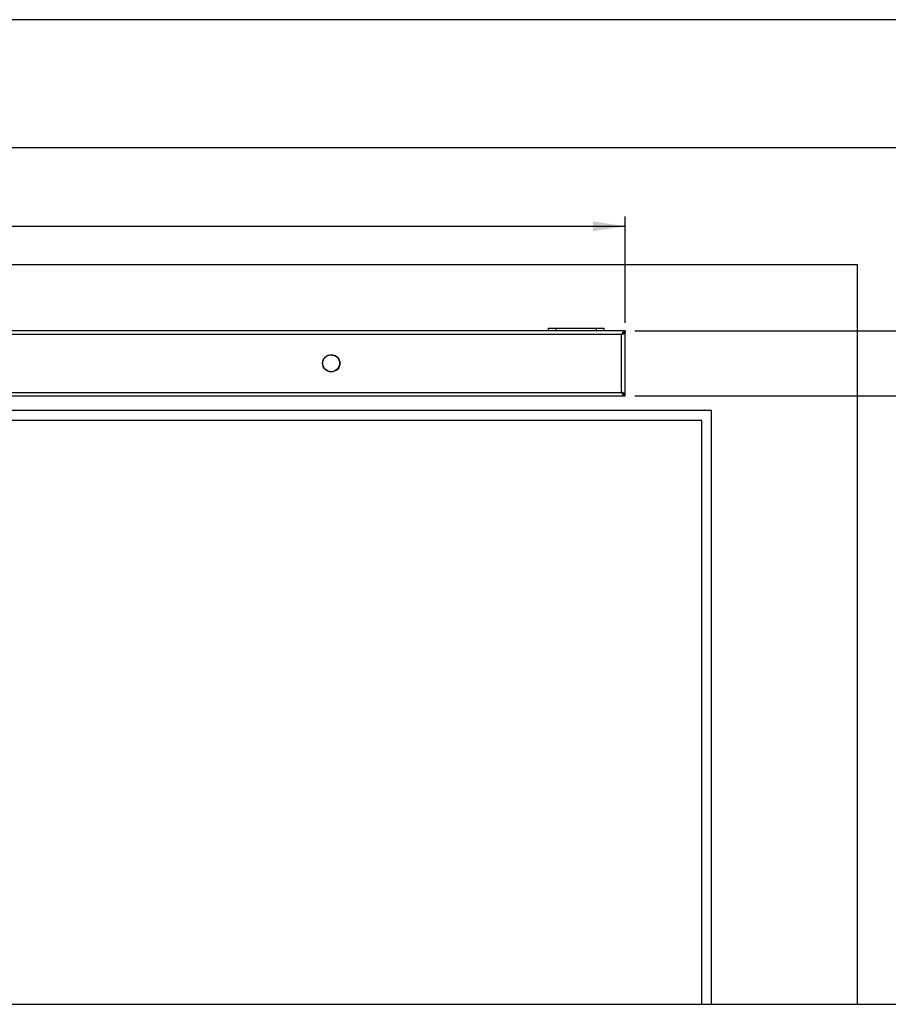
# Model space of a CAD drawing. Units: millimetres. Extents: x 10 to 410, y 10 to 290.
# Drawn here: x 184 to 273, y 186 to 287 of the extents above; entities that cross this region are included whole.
import ezdxf

# ---------------------------------------------------------------- set-up
doc = ezdxf.new("R2010")
doc.units = ezdxf.units.MM
doc.layers.add('FORMAT', color=7, linetype='Continuous')
doc.styles.add('SLDTEXTSTYLE0', font='ARIAL.TTF', dxfattribs={"width": 0.948})
doc.dimstyles.new('SLDDIMSTYLE2', dxfattribs={"dimtxt": 3.5, "dimasz": 3.302, "dimexe": 0, "dimexo": 0.0625, "dimgap": 0.875, "dimtad": 1, "dimlfac": 5, "dimrnd": 1e-09, "dimzin": 12, "dimdsep": 46, "dimtxsty": 'SLDTEXTSTYLE0', "dimsah": 1, "dimcen": 0.09, "dimadec": 0, "dimazin": 3, "dimtfac": 1, "dimtofl": 0, "dimtmove": 0, "dimatfit": 3, "dimfxl": 0, "dimfrac": 2, "dimtolj": 1, "dimtzin": 12, "dimarcsym": 0})
doc.dimstyles.new('SLDDIMSTYLE3', dxfattribs={"dimtxt": 3.5, "dimasz": 3.302, "dimexe": 0, "dimexo": 0.0625, "dimgap": 0.875, "dimtad": 1, "dimdec": 0, "dimlfac": 5, "dimrnd": 1e-09, "dimzin": 12, "dimdsep": 46, "dimtxsty": 'SLDTEXTSTYLE0', "dimsah": 1, "dimcen": 0.09, "dimadec": 0, "dimazin": 3, "dimtfac": 1, "dimtmove": 0, "dimatfit": 0, "dimfxl": 0, "dimfrac": 2, "dimtolj": 1, "dimtzin": 12, "dimarcsym": 0})

# ---------------------------------------------------------------- blocks, each defined once
blk = doc.blocks.new('_D_1')
at = {"layer": 'FORMAT', "color": 7}
for p, q in [((86.71, 255.84), (86.71, 266.77)), ((246.41, 255.84), (246.41, 266.77)), ((86.71, 265.77), (246.41, 265.77))]:
    blk.add_line(p, q, dxfattribs=at)
for points in [[(86.71, 265.77), (90.01, 265.27), (90.01, 266.28)], [(246.41, 265.77), (243.11, 266.28), (243.11, 265.27)]]:
    blk.add_solid(points, dxfattribs=at)
at = {"layer": 'FORMAT', "color": 7, "insert": (160.54, 270.28), "char_height": 3.5, "attachment_point": 1, "style": 'SLDTEXTSTYLE0'}
blk.add_mtext('798,5', dxfattribs=at)
blk = doc.blocks.new('_D_2')
at = {"layer": 'FORMAT', "color": 7}
for p, q in [((281.74, 255.02), (281.74, 261.37)), ((247.41, 255.02), (282.74, 255.02)), ((281.74, 255.02), (281.74, 248.34)), ((247.41, 248.34), (282.74, 248.34)), ((281.74, 248.34), (281.74, 231.98))]:
    blk.add_line(p, q, dxfattribs=at)
for points in [[(281.74, 255.02), (282.25, 258.32), (281.23, 258.32)], [(281.74, 248.34), (281.23, 245.04), (282.25, 245.04)]]:
    blk.add_solid(points, dxfattribs=at)
at = {"layer": 'FORMAT', "color": 7, "insert": (277.23, 231.98), "char_height": 3.5, "attachment_point": 1, "rotation": 90, "style": 'SLDTEXTSTYLE0'}
blk.add_mtext('33', dxfattribs=at)

msp = doc.modelspace()

# ---------------------------------------------------------------- linework, layer by layer
at = {"color": 7, "linetype": 'Continuous', "lineweight": 25}
for p, q in [((290.3091, 273.8279), (34.3091, 273.8279)), ((270.3091, 261.8279), (54.3091, 261.8279)), ((270.3091, 185.8279), (270.3091, 261.8279)), ((246.4091, 255.0179), (86.7091, 255.0179)), ((238.5391, 255.0179), (238.5391, 255.3079)), ((238.5391, 255.3079), (239.3391, 255.3079)), ((239.3391, 255.3079), (243.4791, 255.3079)), ((243.4791, 255.3079), (244.2791, 255.3079)), ((244.2791, 255.0179), (244.2791, 255.3079)), ((246.4091, 255.0179), (246.4091, 254.8579)), ((246.0491, 254.6579), (87.0691, 254.6579)), ((246.0491, 248.6979), (246.0491, 254.6579)), ((246.4091, 254.8379), (246.3092, 254.8379)), ((246.4091, 248.5179), (246.4091, 254.8379)), ((86.7091, 248.3379), (246.4091, 248.3379)), ((87.0691, 248.6979), (246.0491, 248.6979)), ((246.31, 248.5179), (246.4091, 248.5179)), ((246.4091, 248.3379), (246.4091, 248.4979)), ((255.3091, 246.8279), (177.0003, 246.8279)), ((255.3091, 185.8279), (255.3091, 246.8279)), ((254.3091, 245.8279), (112.2086, 245.8279)), ((254.3091, 185.8279), (254.3091, 245.8279)), ((70.3091, 185.8279), (254.3091, 185.8279)), ((254.3091, 185.8279), (255.3091, 185.8279)), ((255.3091, 185.8279), (270.3091, 185.8279)), ((270.3091, 185.8279), (290.3091, 185.8279))]:
    msp.add_line(p, q, dxfattribs=at)
at = {"color": 1, "linetype": 'Continuous', "lineweight": 25}
for p, q in [((239.3391, 255.0179), (239.3391, 255.3079)), ((243.4791, 255.0179), (243.4791, 255.3079))]:
    msp.add_line(p, q, dxfattribs=at)
at = {"color": 7, "linetype": 'Continuous', "lineweight": 25}
for radius in [0.8953, 0.8655]:
    msp.add_circle((216.2091, 251.6979), radius, dxfattribs=at)
for centre, radius, start, end in [((246.6443, 254.4227), 0.6399, 111.560224, 158.439776), ((246.5406, 254.1973), 0.6736, 101.253705, 136.855504), ((245.9825, 255.241), 0.5869, 276.512804, 316.617299), ((245.9135, 255.0274), 0.3936, 290.149646, 325.442314), ((245.9825, 248.1147), 0.5869, 43.382701, 83.487196), ((245.9008, 248.3072), 0.4179, 36.685566, 69.215085), ((246.6428, 248.9316), 0.638, 201.486281, 248.513719), ((246.484, 249.0567), 0.5638, 219.523572, 262.36722)]:
    msp.add_arc(centre, radius, start, end, dxfattribs=at)
at = {"layer": 'FORMAT'}
msp.add_line((409.9439, 287), (9.9439, 287), dxfattribs=at)

# ---------------------------------------------------------------- dimensions: what is measured, and where the dimension line sits
at = {"layer": 'FORMAT', "color": 7}
for base, p1, p2, angle, dimstyle, picture, middle in [((246.4091, 265.7732), (86.7091, 254.8379), (246.4091, 254.8379), 0, 'SLDDIMSTYLE2', '_D_1', (166.5591, 265.7732)), ((281.7423, 248.3379), (246.4091, 255.0179), (246.4091, 248.3379), 90, 'SLDDIMSTYLE3', '_D_2', (281.7423, 234.6565))]:
    dim = msp.add_linear_dim(base=base, p1=p1, p2=p2, angle=angle, dimstyle=dimstyle, dxfattribs=at)
    dim.commit()
    dim.dimension.update_dxf_attribs({"geometry": picture, "text_midpoint": middle, "dimtype": 160})

doc.saveas('drawing.dxf')
